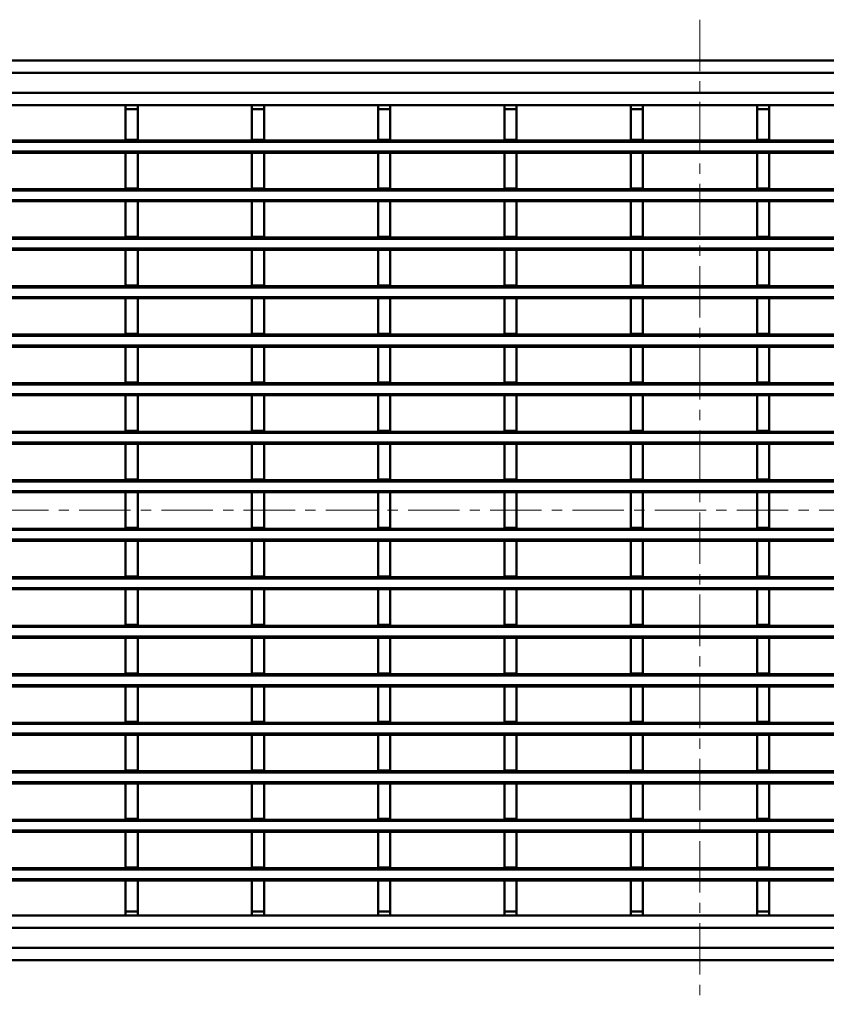
# Model space of a CAD drawing. Units: millimetres. Extents: x 5131 to 6679, y -1111 to -397.
# Drawn here: x 5510 to 5709, y -1054 to -811 of the extents above; entities that cross this region are included whole.
import ezdxf

# ---------------------------------------------------------------- set-up
doc = ezdxf.new("R2010")
doc.units = ezdxf.units.MM
doc.linetypes.add('CENTERX2', pattern=[20.32, 12.7, -2.54, 2.54, -2.54])
doc.layers.add('-CONTORN CANALS', color=20, linetype='Continuous')
doc.layers.add('-REIXA', color=144, linetype='Continuous')

msp = doc.modelspace()

# ---------------------------------------------------------------- linework, layer by layer
at = {"layer": '-CONTORN CANALS', "linetype": 'Continuous', "lineweight": 50}
for p, q in [((5178.17, -820.83), (6177.17, -820.83)), ((5178.17, -831.83), (6177.17, -831.83)), ((6177.17, -1032.34), (5178.17, -1032.34)), ((6177.17, -1043.34), (5178.17, -1043.34))]:
    msp.add_line(p, q, dxfattribs=at).dxf.unprotected_set("ltscale", 0)
at = {"layer": '-REIXA', "linetype": 'Continuous', "lineweight": 50}
for p, q in [((5178.17, -823.83), (6177.17, -823.83)), ((5178.17, -828.83), (6177.17, -828.83)), ((5535.68, -831.83), (5535.68, -831.84)), ((5535.68, -831.84), (5538.68, -831.84)), ((5535.68, -832.84), (5535.68, -831.84)), ((5535.68, -832.84), (5535.68, -840.44)), ((5538.68, -832.84), (5535.68, -832.84)), ((5538.68, -831.83), (5538.68, -831.84)), ((5538.68, -831.84), (5538.68, -832.84)), ((5538.68, -832.84), (5538.68, -840.44)), ((5566.9, -831.83), (5566.9, -831.84)), ((5566.9, -831.84), (5569.9, -831.84)), ((5566.9, -832.84), (5566.9, -831.84)), ((5566.9, -832.84), (5566.9, -840.44)), ((5569.9, -832.84), (5566.9, -832.84)), ((5569.9, -831.83), (5569.9, -831.84)), ((5569.9, -831.84), (5569.9, -832.84)), ((5569.9, -832.84), (5569.9, -840.44)), ((5598.12, -831.83), (5598.12, -831.84)), ((5598.12, -831.84), (5601.12, -831.84)), ((5598.12, -832.84), (5598.12, -831.84)), ((5598.12, -832.84), (5598.12, -840.44)), ((5601.12, -832.84), (5598.12, -832.84)), ((5601.12, -831.83), (5601.12, -831.84)), ((5601.12, -831.84), (5601.12, -832.84)), ((5601.12, -832.84), (5601.12, -840.44)), ((5629.34, -831.83), (5629.34, -831.84)), ((5629.34, -831.84), (5632.34, -831.84)), ((5629.34, -832.84), (5629.34, -831.84)), ((5629.34, -832.84), (5629.34, -840.44)), ((5632.34, -832.84), (5629.34, -832.84)), ((5632.34, -831.83), (5632.34, -831.84)), ((5632.34, -831.84), (5632.34, -832.84)), ((5632.34, -832.84), (5632.34, -840.44)), ((5660.56, -831.83), (5660.56, -831.84)), ((5660.56, -831.84), (5663.56, -831.84)), ((5660.56, -832.84), (5660.56, -831.84)), ((5660.56, -832.84), (5660.56, -840.44)), ((5663.56, -832.84), (5660.56, -832.84)), ((5663.56, -831.83), (5663.56, -831.84)), ((5663.56, -831.84), (5663.56, -832.84)), ((5663.56, -832.84), (5663.56, -840.44)), ((5691.78, -831.83), (5691.78, -831.84)), ((5691.78, -831.84), (5694.78, -831.84)), ((5691.78, -832.84), (5691.78, -831.84)), ((5691.78, -832.84), (5691.78, -840.44)), ((5694.78, -832.84), (5691.78, -832.84)), ((5694.78, -831.83), (5694.78, -831.84)), ((5694.78, -831.84), (5694.78, -832.84)), ((5694.78, -832.84), (5694.78, -840.44)), ((5178.17, -840.64), (6177.17, -840.64)), ((6177.17, -840.94), (5178.17, -840.94)), ((5535.68, -840.44), (5538.68, -840.44)), ((5535.68, -840.64), (5535.68, -840.44)), ((5538.68, -840.64), (5538.68, -840.44)), ((5566.9, -840.44), (5569.9, -840.44)), ((5566.9, -840.64), (5566.9, -840.44)), ((5569.9, -840.64), (5569.9, -840.44)), ((5598.12, -840.44), (5601.12, -840.44)), ((5598.12, -840.64), (5598.12, -840.44)), ((5601.12, -840.64), (5601.12, -840.44)), ((5629.34, -840.44), (5632.34, -840.44)), ((5629.34, -840.64), (5629.34, -840.44)), ((5632.34, -840.64), (5632.34, -840.44)), ((5660.56, -840.44), (5663.56, -840.44)), ((5660.56, -840.64), (5660.56, -840.44)), ((5663.56, -840.64), (5663.56, -840.44)), ((5691.78, -840.44), (5694.78, -840.44)), ((5691.78, -840.64), (5691.78, -840.44)), ((5694.78, -840.64), (5694.78, -840.44)), ((5178.17, -843.34), (6177.17, -843.34)), ((5535.68, -843.64), (5507.46, -843.64)), ((5535.68, -843.64), (5538.68, -843.64)), ((5535.68, -843.64), (5535.68, -852.44)), ((5538.68, -843.64), (5538.68, -852.44)), ((5566.9, -843.64), (5538.68, -843.64)), ((5566.9, -843.64), (5569.9, -843.64)), ((5566.9, -843.64), (5566.9, -852.44)), ((5569.9, -843.64), (5569.9, -852.44)), ((5598.12, -843.64), (5569.9, -843.64)), ((5598.12, -843.64), (5601.12, -843.64)), ((5598.12, -843.64), (5598.12, -852.44)), ((5601.12, -843.64), (5601.12, -852.44)), ((5629.34, -843.64), (5601.12, -843.64)), ((5629.34, -843.64), (5632.34, -843.64)), ((5629.34, -843.64), (5629.34, -852.44)), ((5632.34, -843.64), (5632.34, -852.44)), ((5660.56, -843.64), (5632.34, -843.64)), ((5660.56, -843.64), (5663.56, -843.64)), ((5660.56, -843.64), (5660.56, -852.44)), ((5663.56, -843.64), (5663.56, -852.44)), ((5691.78, -843.64), (5663.56, -843.64)), ((5691.78, -843.64), (5694.78, -843.64)), ((5691.78, -843.64), (5691.78, -852.44)), ((5694.78, -843.64), (5694.78, -852.44)), ((5723, -843.64), (5694.78, -843.64)), ((5535.68, -852.44), (5538.68, -852.44)), ((5535.68, -852.64), (5535.68, -852.44)), ((5538.68, -852.64), (5538.68, -852.44)), ((5566.9, -852.44), (5569.9, -852.44)), ((5566.9, -852.64), (5566.9, -852.44)), ((5569.9, -852.64), (5569.9, -852.44)), ((5598.12, -852.44), (5601.12, -852.44)), ((5598.12, -852.64), (5598.12, -852.44)), ((5601.12, -852.64), (5601.12, -852.44)), ((5629.34, -852.44), (5632.34, -852.44)), ((5629.34, -852.64), (5629.34, -852.44)), ((5632.34, -852.64), (5632.34, -852.44)), ((5660.56, -852.44), (5663.56, -852.44)), ((5660.56, -852.64), (5660.56, -852.44)), ((5663.56, -852.64), (5663.56, -852.44)), ((5691.78, -852.44), (5694.78, -852.44)), ((5691.78, -852.64), (5691.78, -852.44)), ((5694.78, -852.64), (5694.78, -852.44)), ((5178.17, -852.64), (6177.17, -852.64)), ((6177.17, -852.94), (5178.17, -852.94)), ((5178.17, -855.34), (6177.17, -855.34)), ((5535.68, -855.64), (5507.46, -855.64)), ((5535.68, -855.64), (5538.68, -855.64)), ((5535.68, -855.64), (5535.68, -864.44)), ((5538.68, -855.64), (5538.68, -864.44)), ((5566.9, -855.64), (5538.68, -855.64)), ((5566.9, -855.64), (5569.9, -855.64)), ((5566.9, -855.64), (5566.9, -864.44)), ((5569.9, -855.64), (5569.9, -864.44)), ((5598.12, -855.64), (5569.9, -855.64)), ((5598.12, -855.64), (5601.12, -855.64)), ((5598.12, -855.64), (5598.12, -864.44)), ((5601.12, -855.64), (5601.12, -864.44)), ((5629.34, -855.64), (5601.12, -855.64)), ((5629.34, -855.64), (5632.34, -855.64)), ((5629.34, -855.64), (5629.34, -864.44)), ((5632.34, -855.64), (5632.34, -864.44)), ((5660.56, -855.64), (5632.34, -855.64)), ((5660.56, -855.64), (5663.56, -855.64)), ((5660.56, -855.64), (5660.56, -864.44)), ((5663.56, -855.64), (5663.56, -864.44)), ((5691.78, -855.64), (5663.56, -855.64)), ((5691.78, -855.64), (5694.78, -855.64)), ((5691.78, -855.64), (5691.78, -864.44)), ((5694.78, -855.64), (5694.78, -864.44)), ((5723, -855.64), (5694.78, -855.64)), ((5178.17, -864.64), (6177.17, -864.64)), ((5535.68, -864.44), (5538.68, -864.44)), ((5535.68, -864.64), (5535.68, -864.44)), ((5538.68, -864.64), (5538.68, -864.44)), ((5566.9, -864.44), (5569.9, -864.44)), ((5566.9, -864.64), (5566.9, -864.44)), ((5569.9, -864.64), (5569.9, -864.44)), ((5598.12, -864.44), (5601.12, -864.44)), ((5598.12, -864.64), (5598.12, -864.44)), ((5601.12, -864.64), (5601.12, -864.44)), ((5629.34, -864.44), (5632.34, -864.44)), ((5629.34, -864.64), (5629.34, -864.44)), ((5632.34, -864.64), (5632.34, -864.44)), ((5660.56, -864.44), (5663.56, -864.44)), ((5660.56, -864.64), (5660.56, -864.44)), ((5663.56, -864.64), (5663.56, -864.44)), ((5691.78, -864.44), (5694.78, -864.44)), ((5691.78, -864.64), (5691.78, -864.44)), ((5694.78, -864.64), (5694.78, -864.44)), ((6177.17, -864.94), (5178.17, -864.94)), ((5178.17, -867.34), (6177.17, -867.34)), ((5535.68, -867.64), (5507.46, -867.64)), ((5535.68, -867.64), (5538.68, -867.64)), ((5535.68, -867.64), (5535.68, -876.44)), ((5538.68, -867.64), (5538.68, -876.44)), ((5566.9, -867.64), (5538.68, -867.64)), ((5566.9, -867.64), (5569.9, -867.64)), ((5566.9, -867.64), (5566.9, -876.44)), ((5569.9, -867.64), (5569.9, -876.44)), ((5598.12, -867.64), (5569.9, -867.64)), ((5598.12, -867.64), (5601.12, -867.64)), ((5598.12, -867.64), (5598.12, -876.44)), ((5601.12, -867.64), (5601.12, -876.44)), ((5629.34, -867.64), (5601.12, -867.64)), ((5629.34, -867.64), (5632.34, -867.64)), ((5629.34, -867.64), (5629.34, -876.44)), ((5632.34, -867.64), (5632.34, -876.44)), ((5660.56, -867.64), (5632.34, -867.64)), ((5660.56, -867.64), (5663.56, -867.64)), ((5660.56, -867.64), (5660.56, -876.44)), ((5663.56, -867.64), (5663.56, -876.44)), ((5691.78, -867.64), (5663.56, -867.64)), ((5691.78, -867.64), (5694.78, -867.64)), ((5691.78, -867.64), (5691.78, -876.44)), ((5694.78, -867.64), (5694.78, -876.44)), ((5723, -867.64), (5694.78, -867.64)), ((5178.17, -876.64), (6177.17, -876.64)), ((5535.68, -876.44), (5538.68, -876.44)), ((5535.68, -876.64), (5535.68, -876.44)), ((5538.68, -876.64), (5538.68, -876.44)), ((5566.9, -876.44), (5569.9, -876.44)), ((5566.9, -876.64), (5566.9, -876.44)), ((5569.9, -876.64), (5569.9, -876.44)), ((5598.12, -876.44), (5601.12, -876.44)), ((5598.12, -876.64), (5598.12, -876.44)), ((5601.12, -876.64), (5601.12, -876.44)), ((5629.34, -876.44), (5632.34, -876.44)), ((5629.34, -876.64), (5629.34, -876.44)), ((5632.34, -876.64), (5632.34, -876.44)), ((5660.56, -876.44), (5663.56, -876.44)), ((5660.56, -876.64), (5660.56, -876.44)), ((5663.56, -876.64), (5663.56, -876.44)), ((5691.78, -876.44), (5694.78, -876.44)), ((5691.78, -876.64), (5691.78, -876.44)), ((5694.78, -876.64), (5694.78, -876.44)), ((6177.17, -876.94), (5178.17, -876.94)), ((5178.17, -879.34), (6177.17, -879.34)), ((5535.68, -879.64), (5507.46, -879.64)), ((5535.68, -879.64), (5538.68, -879.64)), ((5535.68, -879.64), (5535.68, -888.44)), ((5538.68, -879.64), (5538.68, -888.44)), ((5566.9, -879.64), (5538.68, -879.64)), ((5566.9, -879.64), (5569.9, -879.64)), ((5566.9, -879.64), (5566.9, -888.44)), ((5569.9, -879.64), (5569.9, -888.44)), ((5598.12, -879.64), (5569.9, -879.64)), ((5598.12, -879.64), (5601.12, -879.64)), ((5598.12, -879.64), (5598.12, -888.44)), ((5601.12, -879.64), (5601.12, -888.44)), ((5629.34, -879.64), (5601.12, -879.64)), ((5629.34, -879.64), (5632.34, -879.64)), ((5629.34, -879.64), (5629.34, -888.44)), ((5632.34, -879.64), (5632.34, -888.44)), ((5660.56, -879.64), (5632.34, -879.64)), ((5660.56, -879.64), (5663.56, -879.64)), ((5660.56, -879.64), (5660.56, -888.44)), ((5663.56, -879.64), (5663.56, -888.44)), ((5691.78, -879.64), (5663.56, -879.64)), ((5691.78, -879.64), (5694.78, -879.64)), ((5691.78, -879.64), (5691.78, -888.44)), ((5694.78, -879.64), (5694.78, -888.44)), ((5723, -879.64), (5694.78, -879.64)), ((5178.17, -888.64), (6177.17, -888.64)), ((6177.17, -888.94), (5178.17, -888.94)), ((5535.68, -888.44), (5538.68, -888.44)), ((5535.68, -888.64), (5535.68, -888.44)), ((5538.68, -888.64), (5538.68, -888.44)), ((5566.9, -888.44), (5569.9, -888.44)), ((5566.9, -888.64), (5566.9, -888.44)), ((5569.9, -888.64), (5569.9, -888.44)), ((5598.12, -888.44), (5601.12, -888.44)), ((5598.12, -888.64), (5598.12, -888.44)), ((5601.12, -888.64), (5601.12, -888.44)), ((5629.34, -888.44), (5632.34, -888.44)), ((5629.34, -888.64), (5629.34, -888.44)), ((5632.34, -888.64), (5632.34, -888.44)), ((5660.56, -888.44), (5663.56, -888.44)), ((5660.56, -888.64), (5660.56, -888.44)), ((5663.56, -888.64), (5663.56, -888.44)), ((5691.78, -888.44), (5694.78, -888.44)), ((5691.78, -888.64), (5691.78, -888.44)), ((5694.78, -888.64), (5694.78, -888.44)), ((5178.17, -891.34), (6177.17, -891.34)), ((5535.68, -891.64), (5507.46, -891.64)), ((5535.68, -891.64), (5538.68, -891.64)), ((5535.68, -891.64), (5535.68, -900.44)), ((5538.68, -891.64), (5538.68, -900.44)), ((5566.9, -891.64), (5538.68, -891.64)), ((5566.9, -891.64), (5569.9, -891.64)), ((5566.9, -891.64), (5566.9, -900.44)), ((5569.9, -891.64), (5569.9, -900.44)), ((5598.12, -891.64), (5569.9, -891.64)), ((5598.12, -891.64), (5601.12, -891.64)), ((5598.12, -891.64), (5598.12, -900.44)), ((5601.12, -891.64), (5601.12, -900.44)), ((5629.34, -891.64), (5601.12, -891.64)), ((5629.34, -891.64), (5632.34, -891.64)), ((5629.34, -891.64), (5629.34, -900.44)), ((5632.34, -891.64), (5632.34, -900.44)), ((5660.56, -891.64), (5632.34, -891.64)), ((5660.56, -891.64), (5663.56, -891.64)), ((5660.56, -891.64), (5660.56, -900.44)), ((5663.56, -891.64), (5663.56, -900.44)), ((5691.78, -891.64), (5663.56, -891.64)), ((5691.78, -891.64), (5694.78, -891.64)), ((5691.78, -891.64), (5691.78, -900.44)), ((5694.78, -891.64), (5694.78, -900.44)), ((5723, -891.64), (5694.78, -891.64)), ((5178.17, -900.64), (6177.17, -900.64)), ((6177.17, -900.94), (5178.17, -900.94)), ((5535.68, -900.44), (5538.68, -900.44)), ((5535.68, -900.64), (5535.68, -900.44)), ((5538.68, -900.64), (5538.68, -900.44)), ((5566.9, -900.44), (5569.9, -900.44)), ((5566.9, -900.64), (5566.9, -900.44)), ((5569.9, -900.64), (5569.9, -900.44)), ((5598.12, -900.44), (5601.12, -900.44)), ((5598.12, -900.64), (5598.12, -900.44)), ((5601.12, -900.64), (5601.12, -900.44)), ((5629.34, -900.44), (5632.34, -900.44)), ((5629.34, -900.64), (5629.34, -900.44)), ((5632.34, -900.64), (5632.34, -900.44)), ((5660.56, -900.44), (5663.56, -900.44)), ((5660.56, -900.64), (5660.56, -900.44)), ((5663.56, -900.64), (5663.56, -900.44)), ((5691.78, -900.44), (5694.78, -900.44)), ((5691.78, -900.64), (5691.78, -900.44)), ((5694.78, -900.64), (5694.78, -900.44)), ((5178.17, -903.34), (6177.17, -903.34)), ((5535.68, -903.64), (5507.46, -903.64)), ((5535.68, -903.64), (5538.68, -903.64)), ((5535.68, -903.64), (5535.68, -912.44)), ((5538.68, -903.64), (5538.68, -912.44)), ((5566.9, -903.64), (5538.68, -903.64)), ((5566.9, -903.64), (5569.9, -903.64)), ((5566.9, -903.64), (5566.9, -912.44)), ((5569.9, -903.64), (5569.9, -912.44)), ((5598.12, -903.64), (5569.9, -903.64)), ((5598.12, -903.64), (5601.12, -903.64)), ((5598.12, -903.64), (5598.12, -912.44)), ((5601.12, -903.64), (5601.12, -912.44)), ((5629.34, -903.64), (5601.12, -903.64)), ((5629.34, -903.64), (5632.34, -903.64)), ((5629.34, -903.64), (5629.34, -912.44)), ((5632.34, -903.64), (5632.34, -912.44)), ((5660.56, -903.64), (5632.34, -903.64)), ((5660.56, -903.64), (5663.56, -903.64)), ((5660.56, -903.64), (5660.56, -912.44)), ((5663.56, -903.64), (5663.56, -912.44)), ((5691.78, -903.64), (5663.56, -903.64)), ((5691.78, -903.64), (5694.78, -903.64)), ((5691.78, -903.64), (5691.78, -912.44)), ((5694.78, -903.64), (5694.78, -912.44)), ((5723, -903.64), (5694.78, -903.64)), ((5178.17, -912.64), (6177.17, -912.64)), ((6177.17, -912.94), (5178.17, -912.94)), ((5535.68, -912.44), (5538.68, -912.44)), ((5535.68, -912.64), (5535.68, -912.44)), ((5538.68, -912.64), (5538.68, -912.44)), ((5566.9, -912.44), (5569.9, -912.44)), ((5566.9, -912.64), (5566.9, -912.44)), ((5569.9, -912.64), (5569.9, -912.44)), ((5598.12, -912.44), (5601.12, -912.44)), ((5598.12, -912.64), (5598.12, -912.44)), ((5601.12, -912.64), (5601.12, -912.44)), ((5629.34, -912.44), (5632.34, -912.44)), ((5629.34, -912.64), (5629.34, -912.44)), ((5632.34, -912.64), (5632.34, -912.44)), ((5660.56, -912.44), (5663.56, -912.44)), ((5660.56, -912.64), (5660.56, -912.44)), ((5663.56, -912.64), (5663.56, -912.44)), ((5691.78, -912.44), (5694.78, -912.44)), ((5691.78, -912.64), (5691.78, -912.44)), ((5694.78, -912.64), (5694.78, -912.44)), ((5178.17, -915.34), (6177.17, -915.34)), ((5535.68, -915.64), (5507.46, -915.64)), ((5535.68, -915.64), (5538.68, -915.64)), ((5535.68, -915.64), (5535.68, -924.44)), ((5538.68, -915.64), (5538.68, -924.44)), ((5566.9, -915.64), (5538.68, -915.64)), ((5566.9, -915.64), (5569.9, -915.64)), ((5566.9, -915.64), (5566.9, -924.44)), ((5569.9, -915.64), (5569.9, -924.44)), ((5598.12, -915.64), (5569.9, -915.64)), ((5598.12, -915.64), (5601.12, -915.64)), ((5598.12, -915.64), (5598.12, -924.44)), ((5601.12, -915.64), (5601.12, -924.44)), ((5629.34, -915.64), (5601.12, -915.64)), ((5629.34, -915.64), (5632.34, -915.64)), ((5629.34, -915.64), (5629.34, -924.44)), ((5632.34, -915.64), (5632.34, -924.44)), ((5660.56, -915.64), (5632.34, -915.64)), ((5660.56, -915.64), (5663.56, -915.64)), ((5660.56, -915.64), (5660.56, -924.44)), ((5663.56, -915.64), (5663.56, -924.44)), ((5691.78, -915.64), (5663.56, -915.64)), ((5691.78, -915.64), (5694.78, -915.64)), ((5691.78, -915.64), (5691.78, -924.44)), ((5694.78, -915.64), (5694.78, -924.44)), ((5723, -915.64), (5694.78, -915.64)), ((5178.17, -924.64), (6177.17, -924.64)), ((6177.17, -924.94), (5178.17, -924.94)), ((5535.68, -924.44), (5538.68, -924.44)), ((5535.68, -924.64), (5535.68, -924.44)), ((5538.68, -924.64), (5538.68, -924.44)), ((5566.9, -924.44), (5569.9, -924.44)), ((5566.9, -924.64), (5566.9, -924.44)), ((5569.9, -924.64), (5569.9, -924.44)), ((5598.12, -924.44), (5601.12, -924.44)), ((5598.12, -924.64), (5598.12, -924.44)), ((5601.12, -924.64), (5601.12, -924.44)), ((5629.34, -924.44), (5632.34, -924.44)), ((5629.34, -924.64), (5629.34, -924.44)), ((5632.34, -924.64), (5632.34, -924.44)), ((5660.56, -924.44), (5663.56, -924.44)), ((5660.56, -924.64), (5660.56, -924.44)), ((5663.56, -924.64), (5663.56, -924.44)), ((5691.78, -924.44), (5694.78, -924.44)), ((5691.78, -924.64), (5691.78, -924.44)), ((5694.78, -924.64), (5694.78, -924.44)), ((5178.17, -927.34), (6177.17, -927.34)), ((5535.68, -927.64), (5507.46, -927.64)), ((5535.68, -927.64), (5538.68, -927.64)), ((5535.68, -927.64), (5535.68, -936.44)), ((5538.68, -927.64), (5538.68, -936.44)), ((5566.9, -927.64), (5538.68, -927.64)), ((5566.9, -927.64), (5569.9, -927.64)), ((5566.9, -927.64), (5566.9, -936.44)), ((5569.9, -927.64), (5569.9, -936.44)), ((5598.12, -927.64), (5569.9, -927.64)), ((5598.12, -927.64), (5601.12, -927.64)), ((5598.12, -927.64), (5598.12, -936.44)), ((5601.12, -927.64), (5601.12, -936.44)), ((5629.34, -927.64), (5601.12, -927.64)), ((5629.34, -927.64), (5632.34, -927.64)), ((5629.34, -927.64), (5629.34, -936.44)), ((5632.34, -927.64), (5632.34, -936.44)), ((5660.56, -927.64), (5632.34, -927.64)), ((5660.56, -927.64), (5663.56, -927.64)), ((5660.56, -927.64), (5660.56, -936.44)), ((5663.56, -927.64), (5663.56, -936.44)), ((5691.78, -927.64), (5663.56, -927.64)), ((5691.78, -927.64), (5694.78, -927.64)), ((5691.78, -927.64), (5691.78, -936.44)), ((5694.78, -927.64), (5694.78, -936.44)), ((5723, -927.64), (5694.78, -927.64)), ((5178.17, -936.64), (6177.17, -936.64)), ((6177.17, -936.94), (5178.17, -936.94)), ((5535.68, -936.44), (5538.68, -936.44)), ((5535.68, -936.64), (5535.68, -936.44)), ((5538.68, -936.64), (5538.68, -936.44)), ((5566.9, -936.44), (5569.9, -936.44)), ((5566.9, -936.64), (5566.9, -936.44)), ((5569.9, -936.64), (5569.9, -936.44)), ((5598.12, -936.44), (5601.12, -936.44)), ((5598.12, -936.64), (5598.12, -936.44)), ((5601.12, -936.64), (5601.12, -936.44)), ((5629.34, -936.44), (5632.34, -936.44)), ((5629.34, -936.64), (5629.34, -936.44)), ((5632.34, -936.64), (5632.34, -936.44)), ((5660.56, -936.44), (5663.56, -936.44)), ((5660.56, -936.64), (5660.56, -936.44)), ((5663.56, -936.64), (5663.56, -936.44)), ((5691.78, -936.44), (5694.78, -936.44)), ((5691.78, -936.64), (5691.78, -936.44)), ((5694.78, -936.64), (5694.78, -936.44)), ((5178.17, -939.34), (6177.17, -939.34)), ((5535.68, -939.64), (5507.46, -939.64)), ((5535.68, -939.64), (5538.68, -939.64)), ((5535.68, -939.64), (5535.68, -948.44)), ((5538.68, -939.64), (5538.68, -948.44)), ((5566.9, -939.64), (5538.68, -939.64)), ((5566.9, -939.64), (5569.9, -939.64)), ((5566.9, -939.64), (5566.9, -948.44)), ((5569.9, -939.64), (5569.9, -948.44)), ((5598.12, -939.64), (5569.9, -939.64)), ((5598.12, -939.64), (5601.12, -939.64)), ((5598.12, -939.64), (5598.12, -948.44)), ((5601.12, -939.64), (5601.12, -948.44)), ((5629.34, -939.64), (5601.12, -939.64)), ((5629.34, -939.64), (5632.34, -939.64)), ((5629.34, -939.64), (5629.34, -948.44)), ((5632.34, -939.64), (5632.34, -948.44)), ((5660.56, -939.64), (5632.34, -939.64)), ((5660.56, -939.64), (5663.56, -939.64)), ((5660.56, -939.64), (5660.56, -948.44)), ((5663.56, -939.64), (5663.56, -948.44)), ((5691.78, -939.64), (5663.56, -939.64)), ((5691.78, -939.64), (5694.78, -939.64)), ((5691.78, -939.64), (5691.78, -948.44)), ((5694.78, -939.64), (5694.78, -948.44)), ((5723, -939.64), (5694.78, -939.64)), ((5178.17, -948.64), (6177.17, -948.64)), ((6177.17, -948.94), (5178.17, -948.94)), ((5535.68, -948.44), (5538.68, -948.44)), ((5535.68, -948.64), (5535.68, -948.44)), ((5538.68, -948.64), (5538.68, -948.44)), ((5566.9, -948.44), (5569.9, -948.44)), ((5566.9, -948.64), (5566.9, -948.44)), ((5569.9, -948.64), (5569.9, -948.44)), ((5598.12, -948.44), (5601.12, -948.44)), ((5598.12, -948.64), (5598.12, -948.44)), ((5601.12, -948.64), (5601.12, -948.44)), ((5629.34, -948.44), (5632.34, -948.44)), ((5629.34, -948.64), (5629.34, -948.44)), ((5632.34, -948.64), (5632.34, -948.44)), ((5660.56, -948.44), (5663.56, -948.44)), ((5660.56, -948.64), (5660.56, -948.44)), ((5663.56, -948.64), (5663.56, -948.44)), ((5691.78, -948.44), (5694.78, -948.44)), ((5691.78, -948.64), (5691.78, -948.44)), ((5694.78, -948.64), (5694.78, -948.44)), ((5178.17, -951.34), (6177.17, -951.34)), ((5535.68, -951.64), (5507.46, -951.64)), ((5535.68, -951.64), (5538.68, -951.64)), ((5535.68, -951.64), (5535.68, -960.44)), ((5538.68, -951.64), (5538.68, -960.44)), ((5566.9, -951.64), (5538.68, -951.64)), ((5566.9, -951.64), (5569.9, -951.64)), ((5566.9, -951.64), (5566.9, -960.44)), ((5569.9, -951.64), (5569.9, -960.44)), ((5598.12, -951.64), (5569.9, -951.64)), ((5598.12, -951.64), (5601.12, -951.64)), ((5598.12, -951.64), (5598.12, -960.44)), ((5601.12, -951.64), (5601.12, -960.44)), ((5629.34, -951.64), (5601.12, -951.64)), ((5629.34, -951.64), (5632.34, -951.64)), ((5629.34, -951.64), (5629.34, -960.44)), ((5632.34, -951.64), (5632.34, -960.44)), ((5660.56, -951.64), (5632.34, -951.64)), ((5660.56, -951.64), (5663.56, -951.64)), ((5660.56, -951.64), (5660.56, -960.44)), ((5663.56, -951.64), (5663.56, -960.44)), ((5691.78, -951.64), (5663.56, -951.64)), ((5691.78, -951.64), (5694.78, -951.64)), ((5691.78, -951.64), (5691.78, -960.44)), ((5694.78, -951.64), (5694.78, -960.44)), ((5723, -951.64), (5694.78, -951.64)), ((5178.17, -960.64), (6177.17, -960.64)), ((6177.17, -960.94), (5178.17, -960.94)), ((5535.68, -960.44), (5538.68, -960.44)), ((5535.68, -960.64), (5535.68, -960.44)), ((5538.68, -960.64), (5538.68, -960.44)), ((5566.9, -960.44), (5569.9, -960.44)), ((5566.9, -960.64), (5566.9, -960.44)), ((5569.9, -960.64), (5569.9, -960.44)), ((5598.12, -960.44), (5601.12, -960.44)), ((5598.12, -960.64), (5598.12, -960.44)), ((5601.12, -960.64), (5601.12, -960.44)), ((5629.34, -960.44), (5632.34, -960.44)), ((5629.34, -960.64), (5629.34, -960.44)), ((5632.34, -960.64), (5632.34, -960.44)), ((5660.56, -960.44), (5663.56, -960.44)), ((5660.56, -960.64), (5660.56, -960.44)), ((5663.56, -960.64), (5663.56, -960.44)), ((5691.78, -960.44), (5694.78, -960.44)), ((5691.78, -960.64), (5691.78, -960.44)), ((5694.78, -960.64), (5694.78, -960.44)), ((5178.17, -963.34), (6177.17, -963.34)), ((5535.68, -963.64), (5507.46, -963.64)), ((5535.68, -963.64), (5538.68, -963.64)), ((5535.68, -963.64), (5535.68, -972.44)), ((5538.68, -963.64), (5538.68, -972.44)), ((5566.9, -963.64), (5538.68, -963.64)), ((5566.9, -963.64), (5569.9, -963.64)), ((5566.9, -963.64), (5566.9, -972.44)), ((5569.9, -963.64), (5569.9, -972.44)), ((5598.12, -963.64), (5569.9, -963.64)), ((5598.12, -963.64), (5601.12, -963.64)), ((5598.12, -963.64), (5598.12, -972.44)), ((5601.12, -963.64), (5601.12, -972.44)), ((5629.34, -963.64), (5601.12, -963.64)), ((5629.34, -963.64), (5632.34, -963.64)), ((5629.34, -963.64), (5629.34, -972.44)), ((5632.34, -963.64), (5632.34, -972.44)), ((5660.56, -963.64), (5632.34, -963.64)), ((5660.56, -963.64), (5663.56, -963.64)), ((5660.56, -963.64), (5660.56, -972.44)), ((5663.56, -963.64), (5663.56, -972.44)), ((5691.78, -963.64), (5663.56, -963.64)), ((5691.78, -963.64), (5694.78, -963.64)), ((5691.78, -963.64), (5691.78, -972.44)), ((5694.78, -963.64), (5694.78, -972.44)), ((5723, -963.64), (5694.78, -963.64)), ((5178.17, -972.64), (6177.17, -972.64)), ((6177.17, -972.94), (5178.17, -972.94)), ((5535.68, -972.44), (5538.68, -972.44)), ((5535.68, -972.64), (5535.68, -972.44)), ((5538.68, -972.64), (5538.68, -972.44)), ((5566.9, -972.44), (5569.9, -972.44)), ((5566.9, -972.64), (5566.9, -972.44)), ((5569.9, -972.64), (5569.9, -972.44)), ((5598.12, -972.44), (5601.12, -972.44)), ((5598.12, -972.64), (5598.12, -972.44)), ((5601.12, -972.64), (5601.12, -972.44)), ((5629.34, -972.44), (5632.34, -972.44)), ((5629.34, -972.64), (5629.34, -972.44)), ((5632.34, -972.64), (5632.34, -972.44)), ((5660.56, -972.44), (5663.56, -972.44)), ((5660.56, -972.64), (5660.56, -972.44)), ((5663.56, -972.64), (5663.56, -972.44)), ((5691.78, -972.44), (5694.78, -972.44)), ((5691.78, -972.64), (5691.78, -972.44)), ((5694.78, -972.64), (5694.78, -972.44)), ((5178.17, -975.34), (6177.17, -975.34)), ((5535.68, -975.64), (5507.46, -975.64)), ((5535.68, -975.64), (5538.68, -975.64)), ((5535.68, -975.64), (5535.68, -984.44)), ((5538.68, -975.64), (5538.68, -984.44)), ((5566.9, -975.64), (5538.68, -975.64)), ((5566.9, -975.64), (5569.9, -975.64)), ((5566.9, -975.64), (5566.9, -984.44)), ((5569.9, -975.64), (5569.9, -984.44)), ((5598.12, -975.64), (5569.9, -975.64)), ((5598.12, -975.64), (5601.12, -975.64)), ((5598.12, -975.64), (5598.12, -984.44)), ((5601.12, -975.64), (5601.12, -984.44)), ((5629.34, -975.64), (5601.12, -975.64)), ((5629.34, -975.64), (5632.34, -975.64)), ((5629.34, -975.64), (5629.34, -984.44)), ((5632.34, -975.64), (5632.34, -984.44)), ((5660.56, -975.64), (5632.34, -975.64)), ((5660.56, -975.64), (5663.56, -975.64)), ((5660.56, -975.64), (5660.56, -984.44)), ((5663.56, -975.64), (5663.56, -984.44)), ((5691.78, -975.64), (5663.56, -975.64)), ((5691.78, -975.64), (5694.78, -975.64)), ((5691.78, -975.64), (5691.78, -984.44)), ((5694.78, -975.64), (5694.78, -984.44)), ((5723, -975.64), (5694.78, -975.64)), ((5178.17, -984.64), (6177.17, -984.64)), ((6177.17, -984.94), (5178.17, -984.94)), ((5535.68, -984.44), (5538.68, -984.44)), ((5535.68, -984.64), (5535.68, -984.44)), ((5538.68, -984.64), (5538.68, -984.44)), ((5566.9, -984.44), (5569.9, -984.44)), ((5566.9, -984.64), (5566.9, -984.44)), ((5569.9, -984.64), (5569.9, -984.44)), ((5598.12, -984.44), (5601.12, -984.44)), ((5598.12, -984.64), (5598.12, -984.44)), ((5601.12, -984.64), (5601.12, -984.44)), ((5629.34, -984.44), (5632.34, -984.44)), ((5629.34, -984.64), (5629.34, -984.44)), ((5632.34, -984.64), (5632.34, -984.44)), ((5660.56, -984.44), (5663.56, -984.44)), ((5660.56, -984.64), (5660.56, -984.44)), ((5663.56, -984.64), (5663.56, -984.44)), ((5691.78, -984.44), (5694.78, -984.44)), ((5691.78, -984.64), (5691.78, -984.44)), ((5694.78, -984.64), (5694.78, -984.44)), ((5178.17, -987.34), (6177.17, -987.34)), ((5535.68, -987.64), (5507.46, -987.64)), ((5535.68, -987.64), (5538.68, -987.64)), ((5535.68, -987.64), (5535.68, -996.44)), ((5538.68, -987.64), (5538.68, -996.44)), ((5566.9, -987.64), (5538.68, -987.64)), ((5566.9, -987.64), (5569.9, -987.64)), ((5566.9, -987.64), (5566.9, -996.44)), ((5569.9, -987.64), (5569.9, -996.44)), ((5598.12, -987.64), (5569.9, -987.64)), ((5598.12, -987.64), (5601.12, -987.64)), ((5598.12, -987.64), (5598.12, -996.44)), ((5601.12, -987.64), (5601.12, -996.44)), ((5629.34, -987.64), (5601.12, -987.64)), ((5629.34, -987.64), (5632.34, -987.64)), ((5629.34, -987.64), (5629.34, -996.44)), ((5632.34, -987.64), (5632.34, -996.44)), ((5660.56, -987.64), (5632.34, -987.64)), ((5660.56, -987.64), (5663.56, -987.64)), ((5660.56, -987.64), (5660.56, -996.44)), ((5663.56, -987.64), (5663.56, -996.44)), ((5691.78, -987.64), (5663.56, -987.64)), ((5691.78, -987.64), (5694.78, -987.64)), ((5691.78, -987.64), (5691.78, -996.44)), ((5694.78, -987.64), (5694.78, -996.44)), ((5723, -987.64), (5694.78, -987.64)), ((5178.17, -996.64), (6177.17, -996.64)), ((6177.17, -996.94), (5178.17, -996.94)), ((5535.68, -996.44), (5538.68, -996.44)), ((5535.68, -996.64), (5535.68, -996.44)), ((5538.68, -996.64), (5538.68, -996.44)), ((5566.9, -996.44), (5569.9, -996.44)), ((5566.9, -996.64), (5566.9, -996.44)), ((5569.9, -996.64), (5569.9, -996.44)), ((5598.12, -996.44), (5601.12, -996.44)), ((5598.12, -996.64), (5598.12, -996.44)), ((5601.12, -996.64), (5601.12, -996.44)), ((5629.34, -996.44), (5632.34, -996.44)), ((5629.34, -996.64), (5629.34, -996.44)), ((5632.34, -996.64), (5632.34, -996.44)), ((5660.56, -996.44), (5663.56, -996.44)), ((5660.56, -996.64), (5660.56, -996.44)), ((5663.56, -996.64), (5663.56, -996.44)), ((5691.78, -996.44), (5694.78, -996.44)), ((5691.78, -996.64), (5691.78, -996.44)), ((5694.78, -996.64), (5694.78, -996.44)), ((5178.17, -999.34), (6177.17, -999.34)), ((5535.68, -999.64), (5507.46, -999.64)), ((5535.68, -999.64), (5538.68, -999.64)), ((5535.68, -999.64), (5535.68, -1008.44)), ((5538.68, -999.64), (5538.68, -1008.44)), ((5566.9, -999.64), (5538.68, -999.64)), ((5566.9, -999.64), (5569.9, -999.64)), ((5566.9, -999.64), (5566.9, -1008.44)), ((5569.9, -999.64), (5569.9, -1008.44)), ((5598.12, -999.64), (5569.9, -999.64)), ((5598.12, -999.64), (5601.12, -999.64)), ((5598.12, -999.64), (5598.12, -1008.44)), ((5601.12, -999.64), (5601.12, -1008.44)), ((5629.34, -999.64), (5601.12, -999.64)), ((5629.34, -999.64), (5632.34, -999.64)), ((5629.34, -999.64), (5629.34, -1008.44)), ((5632.34, -999.64), (5632.34, -1008.44)), ((5660.56, -999.64), (5632.34, -999.64)), ((5660.56, -999.64), (5663.56, -999.64)), ((5660.56, -999.64), (5660.56, -1008.44)), ((5663.56, -999.64), (5663.56, -1008.44)), ((5691.78, -999.64), (5663.56, -999.64)), ((5691.78, -999.64), (5694.78, -999.64)), ((5691.78, -999.64), (5691.78, -1008.44)), ((5694.78, -999.64), (5694.78, -1008.44)), ((5723, -999.64), (5694.78, -999.64)), ((5178.17, -1008.64), (6177.17, -1008.64)), ((6177.17, -1008.94), (5178.17, -1008.94)), ((5535.68, -1008.44), (5538.68, -1008.44)), ((5535.68, -1008.64), (5535.68, -1008.44)), ((5538.68, -1008.64), (5538.68, -1008.44)), ((5566.9, -1008.44), (5569.9, -1008.44)), ((5566.9, -1008.64), (5566.9, -1008.44)), ((5569.9, -1008.64), (5569.9, -1008.44)), ((5598.12, -1008.44), (5601.12, -1008.44)), ((5598.12, -1008.64), (5598.12, -1008.44)), ((5601.12, -1008.64), (5601.12, -1008.44)), ((5629.34, -1008.44), (5632.34, -1008.44)), ((5629.34, -1008.64), (5629.34, -1008.44)), ((5632.34, -1008.64), (5632.34, -1008.44)), ((5660.56, -1008.44), (5663.56, -1008.44)), ((5660.56, -1008.64), (5660.56, -1008.44)), ((5663.56, -1008.64), (5663.56, -1008.44)), ((5691.78, -1008.44), (5694.78, -1008.44)), ((5691.78, -1008.64), (5691.78, -1008.44)), ((5694.78, -1008.64), (5694.78, -1008.44)), ((5178.17, -1011.34), (6177.17, -1011.34)), ((5535.68, -1011.64), (5507.46, -1011.64)), ((5535.68, -1011.64), (5538.68, -1011.64)), ((5535.68, -1011.64), (5535.68, -1020.44)), ((5538.68, -1011.64), (5538.68, -1020.44)), ((5566.9, -1011.64), (5538.68, -1011.64)), ((5566.9, -1011.64), (5569.9, -1011.64)), ((5566.9, -1011.64), (5566.9, -1020.44)), ((5569.9, -1011.64), (5569.9, -1020.44)), ((5598.12, -1011.64), (5569.9, -1011.64)), ((5598.12, -1011.64), (5601.12, -1011.64)), ((5598.12, -1011.64), (5598.12, -1020.44)), ((5601.12, -1011.64), (5601.12, -1020.44)), ((5629.34, -1011.64), (5601.12, -1011.64)), ((5629.34, -1011.64), (5632.34, -1011.64)), ((5629.34, -1011.64), (5629.34, -1020.44)), ((5632.34, -1011.64), (5632.34, -1020.44)), ((5660.56, -1011.64), (5632.34, -1011.64)), ((5660.56, -1011.64), (5663.56, -1011.64)), ((5660.56, -1011.64), (5660.56, -1020.44)), ((5663.56, -1011.64), (5663.56, -1020.44)), ((5691.78, -1011.64), (5663.56, -1011.64)), ((5691.78, -1011.64), (5694.78, -1011.64)), ((5691.78, -1011.64), (5691.78, -1020.44)), ((5694.78, -1011.64), (5694.78, -1020.44)), ((5723, -1011.64), (5694.78, -1011.64)), ((5535.68, -1020.44), (5538.68, -1020.44)), ((5535.68, -1020.64), (5535.68, -1020.44)), ((5538.68, -1020.64), (5538.68, -1020.44)), ((5566.9, -1020.44), (5569.9, -1020.44)), ((5566.9, -1020.64), (5566.9, -1020.44)), ((5569.9, -1020.64), (5569.9, -1020.44)), ((5598.12, -1020.44), (5601.12, -1020.44)), ((5598.12, -1020.64), (5598.12, -1020.44)), ((5601.12, -1020.64), (5601.12, -1020.44)), ((5629.34, -1020.44), (5632.34, -1020.44)), ((5629.34, -1020.64), (5629.34, -1020.44)), ((5632.34, -1020.64), (5632.34, -1020.44)), ((5660.56, -1020.44), (5663.56, -1020.44)), ((5660.56, -1020.64), (5660.56, -1020.44)), ((5663.56, -1020.64), (5663.56, -1020.44)), ((5691.78, -1020.44), (5694.78, -1020.44)), ((5691.78, -1020.64), (5691.78, -1020.44)), ((5694.78, -1020.64), (5694.78, -1020.44)), ((5178.17, -1020.64), (6177.17, -1020.64)), ((6177.17, -1020.94), (5178.17, -1020.94)), ((5178.17, -1023.34), (6177.17, -1023.34)), ((5535.68, -1023.64), (5507.46, -1023.64)), ((5535.68, -1023.64), (5538.68, -1023.64)), ((5535.68, -1023.64), (5535.68, -1031.34)), ((5538.68, -1023.64), (5538.68, -1031.34)), ((5566.9, -1023.64), (5538.68, -1023.64)), ((5566.9, -1023.64), (5569.9, -1023.64)), ((5566.9, -1023.64), (5566.9, -1031.34)), ((5569.9, -1023.64), (5569.9, -1031.34)), ((5598.12, -1023.64), (5569.9, -1023.64)), ((5598.12, -1023.64), (5601.12, -1023.64)), ((5598.12, -1023.64), (5598.12, -1031.34)), ((5601.12, -1023.64), (5601.12, -1031.34)), ((5629.34, -1023.64), (5601.12, -1023.64)), ((5629.34, -1023.64), (5632.34, -1023.64)), ((5629.34, -1023.64), (5629.34, -1031.34)), ((5632.34, -1023.64), (5632.34, -1031.34)), ((5660.56, -1023.64), (5632.34, -1023.64)), ((5660.56, -1023.64), (5663.56, -1023.64)), ((5660.56, -1023.64), (5660.56, -1031.34)), ((5663.56, -1023.64), (5663.56, -1031.34)), ((5691.78, -1023.64), (5663.56, -1023.64)), ((5691.78, -1023.64), (5694.78, -1023.64)), ((5691.78, -1023.64), (5691.78, -1031.34)), ((5694.78, -1023.64), (5694.78, -1031.34)), ((5723, -1023.64), (5694.78, -1023.64)), ((5535.68, -1032.34), (5535.68, -1031.34)), ((5535.68, -1031.34), (5538.68, -1031.34)), ((5538.68, -1032.34), (5535.68, -1032.34)), ((5535.68, -1032.34), (5535.68, -1032.34)), ((5538.68, -1031.34), (5538.68, -1032.34)), ((5538.68, -1032.34), (5538.68, -1032.34)), ((5566.9, -1032.34), (5566.9, -1031.34)), ((5566.9, -1031.34), (5569.9, -1031.34)), ((5569.9, -1032.34), (5566.9, -1032.34)), ((5566.9, -1032.34), (5566.9, -1032.34)), ((5569.9, -1031.34), (5569.9, -1032.34)), ((5569.9, -1032.34), (5569.9, -1032.34)), ((5598.12, -1032.34), (5598.12, -1031.34)), ((5598.12, -1031.34), (5601.12, -1031.34)), ((5601.12, -1032.34), (5598.12, -1032.34)), ((5598.12, -1032.34), (5598.12, -1032.34)), ((5601.12, -1031.34), (5601.12, -1032.34)), ((5601.12, -1032.34), (5601.12, -1032.34)), ((5629.34, -1032.34), (5629.34, -1031.34)), ((5629.34, -1031.34), (5632.34, -1031.34)), ((5632.34, -1032.34), (5629.34, -1032.34)), ((5629.34, -1032.34), (5629.34, -1032.34)), ((5632.34, -1031.34), (5632.34, -1032.34)), ((5632.34, -1032.34), (5632.34, -1032.34)), ((5660.56, -1032.34), (5660.56, -1031.34)), ((5660.56, -1031.34), (5663.56, -1031.34)), ((5663.56, -1032.34), (5660.56, -1032.34)), ((5660.56, -1032.34), (5660.56, -1032.34)), ((5663.56, -1031.34), (5663.56, -1032.34)), ((5663.56, -1032.34), (5663.56, -1032.34)), ((5691.78, -1032.34), (5691.78, -1031.34)), ((5691.78, -1031.34), (5694.78, -1031.34)), ((5694.78, -1032.34), (5691.78, -1032.34)), ((5691.78, -1032.34), (5691.78, -1032.34)), ((5694.78, -1031.34), (5694.78, -1032.34)), ((5694.78, -1032.34), (5694.78, -1032.34)), ((6177.17, -1035.34), (5178.17, -1035.34)), ((6177.17, -1040.34), (5178.17, -1040.34))]:
    msp.add_line(p, q, dxfattribs=at).dxf.unprotected_set("ltscale", 0)
at = {"color": 7, "linetype": 'CENTERX2', "lineweight": 0}
for p, q in [((5677.67, -810.72), (5677.67, -1054.3)), ((6187.17, -932.09), (5168.17, -932.09))]:
    msp.add_line(p, q, dxfattribs=at)

doc.saveas('drawing.dxf')
